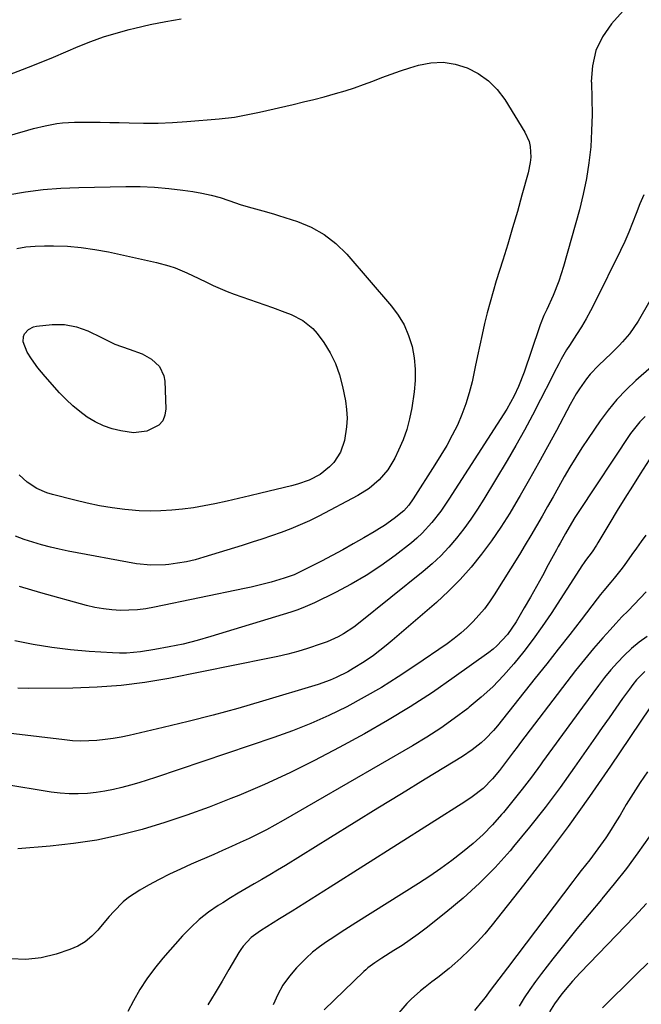
# Model space of a CAD drawing. Units: inches. Extents: x 1890287 to 1895531, y 464307 to 469608.
# Drawn here: x 1893311 to 1893510, y 466136 to 466452 of the extents above; entities that cross this region are included whole.
import ezdxf

# ---------------------------------------------------------------- set-up
doc = ezdxf.new("R2010")
doc.units = ezdxf.units.IN
doc.header["$MEASUREMENT"] = 0
doc.layers.add('7', color=7, linetype='Continuous')
doc.layers.add('8', color=7, linetype='Continuous')

msp = doc.modelspace()

# ---------------------------------------------------------------- linework, layer by layer
at = {"layer": '7', "color": 18}
for points in [[(1893507.96, 466459.18, 1972), (1893500.35, 466450.66, 1972), (1893497.45, 466446.48, 1972), (1893495.28, 466442.05, 1972), (1893494.21, 466437.23, 1972), (1893493.88, 466432.15, 1972), (1893493.9, 466431.84, 1972), (1893494.08, 466426.7, 1972), (1893494.13, 466421.56, 1972), (1893493.97, 466416.41, 1972), (1893493.67, 466411.27, 1972), (1893493.12, 466406.16, 1972), (1893492.37, 466401.08, 1972), (1893491.32, 466396.06, 1972), (1893490.08, 466391.07, 1972), (1893485, 466372.93, 1972), (1893483.48, 466368.21, 1972), (1893481.63, 466363.62, 1972), (1893479.59, 466359.09, 1972), (1893478.71, 466357.15, 1972), (1893477.49, 466354.2, 1972), (1893477.14, 466353.2, 1972), (1893472.39, 466339.08, 1972), (1893470.61, 466334.48, 1972), (1893469.21, 466331.5, 1972), (1893466.77, 466327.22, 1972), (1893448.29, 466298.33, 1972), (1893447.01, 466296.4, 1972), (1893445.68, 466294.5, 1972), (1893442.85, 466290.83, 1972), (1893439.73, 466287.42, 1972), (1893438.02, 466285.86, 1972), (1893436.24, 466284.38, 1972), (1893431.02, 466280.31, 1972), (1893426.48, 466276.99, 1972), (1893421.82, 466273.88, 1972), (1893416.97, 466271.07, 1972), (1893411.99, 466268.45, 1972), (1893405.19, 466265.15, 1972), (1893401.47, 466263.51, 1972), (1893399.56, 466262.81, 1972), (1893397.63, 466262.17, 1972), (1893372.02, 466254.31, 1972), (1893367.6, 466253.05, 1972), (1893363.15, 466251.93, 1972), (1893358.66, 466251, 1972), (1893354.14, 466250.2, 1972), (1893349.5, 466249.47, 1972), (1893345.05, 466249.03, 1972), (1893342.82, 466249, 1972), (1893340.58, 466249.07, 1972), (1893333.03, 466249.54, 1972), (1893327.04, 466250.06, 1972), (1893321.07, 466250.77, 1972), (1893315.14, 466251.76, 1972), (1893309.24, 466252.94, 1972)], [(1893307.53, 466434.37, 1972), (1893311.74, 466435.98, 1972), (1893313.68, 466436.75, 1972), (1893317.67, 466438.35, 1972), (1893321.66, 466439.97, 1972), (1893325.63, 466441.64, 1972), (1893329.58, 466443.34, 1972), (1893333.57, 466444.95, 1972), (1893337.6, 466446.43, 1972), (1893341.7, 466447.7, 1972), (1893345.84, 466448.83, 1972), (1893347.69, 466449.28, 1972), (1893352.62, 466450.41, 1972), (1893357.57, 466451.42, 1972), (1893362.55, 466452.26, 1972)], [(1893297.12, 466411.88, 1974), (1893313.38, 466416.61, 1974), (1893315.21, 466417.12, 1974), (1893318.92, 466417.99, 1974), (1893322.66, 466418.66, 1974), (1893324.55, 466418.89, 1974), (1893328.34, 466419.09, 1974), (1893330.58, 466419.11, 1974), (1893333.6, 466419.12, 1974), (1893336.62, 466419.11, 1974), (1893339.64, 466419.06, 1974), (1893342.66, 466418.99, 1974), (1893345.87, 466418.89, 1974), (1893350.5, 466418.83, 1974), (1893355.12, 466418.86, 1974), (1893359.73, 466419.06, 1974), (1893364.35, 466419.35, 1974), (1893374.7, 466420.18, 1974), (1893379.57, 466420.76, 1974), (1893384.39, 466421.66, 1974), (1893387.59, 466422.36, 1974), (1893398.42, 466424.84, 1974), (1893401.71, 466425.62, 1974), (1893405, 466426.43, 1974), (1893408.27, 466427.28, 1974), (1893412, 466428.29, 1974), (1893415.01, 466429.17, 1974), (1893418.01, 466430.13, 1974), (1893420.97, 466431.19, 1974), (1893423.9, 466432.31, 1974), (1893426.83, 466433.45, 1974), (1893429.79, 466434.54, 1974), (1893432.76, 466435.54, 1974), (1893435.76, 466436.5, 1974), (1893438.57, 466437.36, 1974), (1893442.51, 466438.12, 1974), (1893446.42, 466438.33, 1974), (1893450.29, 466437.73, 1974), (1893454.13, 466436.59, 1974), (1893457.69, 466434.69, 1974), (1893460.94, 466432.42, 1974)], [(1893460.94, 466432.42, 1974), (1893463.7, 466429.59, 1974), (1893466.15, 466426.38, 1974), (1893472.62, 466415.98, 1974), (1893474, 466412.92, 1974), (1893474.34, 466411.29, 1974), (1893474.46, 466407.9, 1974), (1893474.32, 466406.21, 1974), (1893473.65, 466402.86, 1974), (1893471.67, 466395.71, 1974), (1893470.2, 466390.48, 1974), (1893468.68, 466385.27, 1974), (1893467.12, 466380.07, 1974), (1893465.51, 466374.89, 1974), (1893463.43, 466368.28, 1974), (1893462.41, 466364.89, 1974), (1893461.44, 466361.48, 1974), (1893460.55, 466358.05, 1974), (1893459.72, 466354.61, 1974), (1893458.94, 466351.15, 1974), (1893458.17, 466347.69, 1974), (1893457.42, 466344.22, 1974), (1893456.69, 466340.75, 1974), (1893455.67, 466335.93, 1974), (1893454.79, 466332.37, 1974), (1893453.74, 466328.87, 1974), (1893452.43, 466325.46, 1974), (1893450.97, 466322.1, 1974), (1893449.31, 466318.82, 1974), (1893447.58, 466315.58, 1974), (1893445.73, 466312.41, 1974), (1893443.79, 466309.29, 1974), (1893436.79, 466298.43, 1974), (1893435.39, 466296.45, 1974), (1893433.79, 466294.63, 1974), (1893430.77, 466292.2, 1974), (1893427.62, 466289.94, 1974), (1893425.99, 466288.89, 1974), (1893424.33, 466287.88, 1974), (1893421.01, 466285.93, 1974), (1893417.66, 466284.01, 1974), (1893414.29, 466282.12, 1974), (1893410.88, 466280.29, 1974), (1893407.46, 466278.5, 1974), (1893401.68, 466275.54, 1974), (1893400.68, 466275.05, 1974), (1893398.66, 466274.15, 1974), (1893395.55, 466273, 1974), (1893391.34, 466271.77, 1974), (1893389.23, 466271.2, 1974), (1893384.98, 466270.17, 1974), (1893382.84, 466269.7, 1974), (1893353.95, 466263.72, 1974), (1893351.25, 466263.25, 1974), (1893348.53, 466262.91, 1974), (1893345.8, 466262.76, 1974), (1893343.06, 466262.72, 1974), (1893340.33, 466262.88, 1974), (1893337.61, 466263.18, 1974), (1893334.92, 466263.67, 1974), (1893332.25, 466264.29, 1974), (1893317.56, 466268.3, 1974), (1893310.73, 466270.32, 1974)], [(1893318.29, 466397.56, 1976), (1893323.98, 466398.01, 1976), (1893329.7, 466398.25, 1976), (1893344.84, 466398.53, 1976), (1893349.41, 466398.5, 1976), (1893353.98, 466398.32, 1976), (1893358.53, 466397.92, 1976), (1893363.08, 466397.37, 1976), (1893366.22, 466396.92, 1976), (1893369.17, 466396.4, 1976), (1893372.08, 466395.77, 1976), (1893374.96, 466394.98, 1976), (1893377.81, 466394.06, 1976), (1893381.79, 466392.69, 1976), (1893385.19, 466391.66, 1976), (1893388.63, 466390.75, 1976), (1893392.04, 466389.77, 1976), (1893393.74, 466389.24, 1976), (1893399.73, 466387.32, 1976), (1893404.19, 466385.47, 1976), (1893408.36, 466383.18, 1976), (1893412.09, 466380.23, 1976), (1893415.53, 466376.85, 1976), (1893429.88, 466360.19, 1976), (1893432.06, 466357.25, 1976), (1893433.94, 466354.15, 1976), (1893435.36, 466350.81, 1976), (1893436.47, 466347.31, 1976), (1893437.12, 466343.68, 1976), (1893437.49, 466340.04, 1976), (1893437.44, 466336.38, 1976), (1893437.12, 466332.71, 1976), (1893436.37, 466327.63, 1976), (1893435.68, 466324.12, 1976), (1893434.79, 466320.67, 1976), (1893433.59, 466317.33, 1976), (1893432.17, 466314.04, 1976), (1893430.91, 466311.45, 1976), (1893428.72, 466307.79, 1976), (1893425.95, 466304.56, 1976), (1893422.69, 466301.79, 1976), (1893419.06, 466299.52, 1976), (1893406.57, 466292.92, 1976), (1893403.64, 466291.45, 1976), (1893400.67, 466290.07, 1976), (1893397.64, 466288.82, 1976), (1893394.57, 466287.66, 1976), (1893391.46, 466286.59, 1976), (1893388.35, 466285.54, 1976), (1893385.22, 466284.53, 1976), (1893382.09, 466283.54, 1976), (1893369.79, 466279.72, 1976), (1893367.02, 466278.95, 1976), (1893364.22, 466278.3, 1976), (1893361.4, 466277.8, 1976), (1893358.54, 466277.42, 1976), (1893357.47, 466277.31, 1976), (1893352.82, 466277.16, 1976), (1893348.21, 466277.67, 1976), (1893326.38, 466281.7, 1976), (1893323.5, 466282.28, 1976), (1893320.64, 466282.94, 1976), (1893317.8, 466283.7, 1976), (1893314.98, 466284.54, 1976), (1893312.19, 466285.47, 1976), (1893309.43, 466286.47, 1976)], [(1893306.98, 466395.9, 1976), (1893312.63, 466396.83, 1976), (1893318.29, 466397.56, 1976)], [(1893309.84, 466378.67, 1978), (1893312.77, 466379.19, 1978), (1893315.74, 466379.46, 1978), (1893318.73, 466379.56, 1978), (1893321.64, 466379.54, 1978), (1893326.08, 466379.37, 1978), (1893330.51, 466379.01, 1978), (1893334.9, 466378.37, 1978), (1893339.28, 466377.56, 1978), (1893354.62, 466374.19, 1978), (1893358.61, 466373.11, 1978), (1893360.56, 466372.42, 1978), (1893364.39, 466370.82, 1978), (1893368.15, 466369.07, 1978), (1893370.63, 466367.84, 1978), (1893372.82, 466366.79, 1978), (1893377.27, 466364.91, 1978), (1893379.54, 466364.06, 1978), (1893391.78, 466359.79, 1978), (1893395.77, 466358.29, 1978)], [(1893512.62, 466361.89, 1968), (1893508.87, 466355.4, 1968), (1893506.06, 466351.28, 1968), (1893503.89, 466348.75, 1968), (1893502.76, 466347.53, 1968), (1893500.39, 466345.17, 1968), (1893496.19, 466341.19, 1968), (1893493.52, 466338.38, 1968), (1893492.31, 466336.88, 1968), (1893490.09, 466333.7, 1968), (1893489.05, 466332.06, 1968), (1893487.13, 466328.69, 1968), (1893482.68, 466320.38, 1968), (1893479.84, 466315.14, 1968), (1893476.98, 466309.92, 1968), (1893474.06, 466304.73, 1968), (1893471.11, 466299.55, 1968), (1893470.49, 466298.47, 1968), (1893467.74, 466293.9, 1968), (1893464.89, 466289.41, 1968), (1893461.87, 466285.02, 1968), (1893458.75, 466280.71, 1968), (1893455.42, 466276.56, 1968), (1893451.92, 466272.58, 1968), (1893448.17, 466268.83, 1968), (1893444.25, 466265.23, 1968), (1893430.11, 466253.07, 1968), (1893428.14, 466251.43, 1968), (1893426.13, 466249.83, 1968), (1893424.07, 466248.3, 1968), (1893421.15, 466246.25, 1968), (1893417.66, 466244.04, 1968), (1893415.86, 466243.03, 1968), (1893412.15, 466241.19, 1968), (1893410.26, 466240.38, 1968), (1893406.36, 466239.01, 1968), (1893388.58, 466233.61, 1968), (1893380.69, 466231.3, 1968), (1893372.76, 466229.11, 1968), (1893364.8, 466227.08, 1968), (1893356.8, 466225.16, 1968), (1893345.85, 466222.66, 1968), (1893343.29, 466222.13, 1968), (1893340.73, 466221.67, 1968), (1893338.15, 466221.32, 1968), (1893335.55, 466221.03, 1968), (1893332.95, 466220.88, 1968), (1893330.36, 466220.84, 1968), (1893327.76, 466220.96, 1968), (1893325.17, 466221.19, 1968), (1893300.76, 466224.06, 1968)], [(1893395.77, 466358.29, 1978), (1893397.74, 466357.48, 1978), (1893401.53, 466355.62, 1978), (1893404.72, 466353.01, 1978), (1893406.07, 466351.42, 1978), (1893408.16, 466348.51, 1978), (1893410.21, 466345.23, 1978), (1893411.96, 466341.81, 1978), (1893413.24, 466338.19, 1978), (1893414.22, 466334.45, 1978), (1893415.11, 466329.84, 1978), (1893415.48, 466327.06, 1978), (1893415.64, 466324.28, 1978), (1893415.47, 466321.5, 1978), (1893414.79, 466317.09, 1978), (1893413.56, 466313.38, 1978), (1893411.44, 466310.11, 1978), (1893410.06, 466308.67, 1978), (1893406.99, 466306.27, 1978), (1893403.47, 466304.46, 1978), (1893399.75, 466303.11, 1978), (1893397.84, 466302.58, 1978), (1893388.08, 466300.22, 1978), (1893384.49, 466299.37, 1978), (1893380.89, 466298.54, 1978), (1893377.28, 466297.73, 1978), (1893373.26, 466296.85, 1978), (1893369.84, 466296.19, 1978), (1893366.42, 466295.6, 1978), (1893362.97, 466295.15, 1978), (1893359.51, 466294.77, 1978), (1893356.04, 466294.57, 1978), (1893352.57, 466294.5, 1978), (1893349.1, 466294.63, 1978), (1893345.63, 466294.9, 1978), (1893344.45, 466295.03, 1978), (1893340.41, 466295.56, 1978), (1893336.4, 466296.21, 1978), (1893332.41, 466297.03, 1978), (1893328.45, 466297.97, 1978), (1893321.27, 466299.85, 1978), (1893319.55, 466300.39, 1978), (1893316.26, 466301.81, 1978), (1893313.24, 466303.74, 1978), (1893310.67, 466306.19, 1978)], [(1893513.16, 466340.79, 1966), (1893508.15, 466336.35, 1966), (1893505.02, 466333.37, 1966), (1893502.04, 466330.24, 1966), (1893499.3, 466326.9, 1966), (1893496.72, 466323.43, 1966), (1893492.87, 466317.81, 1966), (1893490.85, 466314.78, 1966), (1893488.88, 466311.72, 1966), (1893487, 466308.61, 1966), (1893485.18, 466305.46, 1966), (1893483.36, 466302.23, 1966), (1893481.61, 466299.12, 1966), (1893479.87, 466296.01, 1966), (1893478.12, 466292.91, 1966), (1893476.35, 466289.81, 1966), (1893474.56, 466286.73, 1966), (1893472.72, 466283.68, 1966), (1893470.85, 466280.64, 1966), (1893462.79, 466267.71, 1966), (1893461.27, 466265.43, 1966), (1893459.66, 466263.23, 1966), (1893457.9, 466261.13, 1966), (1893456.06, 466259.1, 1966), (1893454.09, 466257.19, 1966), (1893452.05, 466255.37, 1966), (1893449.91, 466253.67, 1966), (1893447.7, 466252.04, 1966), (1893437.31, 466244.9, 1966), (1893432.01, 466241.4, 1966), (1893426.63, 466238.03, 1966), (1893421.13, 466234.87, 1966), (1893415.54, 466231.84, 1966), (1893409.84, 466229.05, 1966), (1893404.06, 466226.44, 1966), (1893398.17, 466224.1, 1966), (1893392.2, 466221.94, 1966), (1893354.28, 466209.16, 1966), (1893351.62, 466208.29, 1966), (1893348.94, 466207.47, 1966), (1893346.25, 466206.7, 1966), (1893343.54, 466205.98, 1966), (1893340.82, 466205.35, 1966), (1893338.08, 466204.81, 1966), (1893335.32, 466204.39, 1966), (1893332.54, 466204.07, 1966), (1893329.5, 466203.89, 1966), (1893326.64, 466203.88, 1966), (1893323.79, 466204.09, 1966), (1893320.94, 466204.45, 1966), (1893305.42, 466207.03, 1966)], [(1893511.14, 466324.86, 1964), (1893509.42, 466323.16, 1964), (1893506.43, 466319.35, 1964), (1893489.85, 466294.41, 1964), (1893488.57, 466292.43, 1964), (1893486.76, 466289.38, 1964), (1893485.59, 466287.33, 1964), (1893483.87, 466284.21, 1964), (1893483.3, 466283.17, 1964), (1893482.73, 466282.13, 1964), (1893480.11, 466277.27, 1964), (1893478.22, 466273.81, 1964), (1893476.31, 466270.36, 1964), (1893474.36, 466266.93, 1964), (1893472.38, 466263.52, 1964), (1893469.78, 466259.07, 1964), (1893466.99, 466254.98, 1964), (1893463.65, 466251.34, 1964), (1893462.4, 466250.27, 1964), (1893461.1, 466249.26, 1964), (1893449.97, 466241.26, 1964), (1893442.98, 466236.42, 1964), (1893435.87, 466231.76, 1964), (1893428.6, 466227.37, 1964), (1893421.22, 466223.15, 1964), (1893413.13, 466218.73, 1964), (1893405.25, 466214.6, 1964), (1893397.28, 466210.64, 1964), (1893389.19, 466206.94, 1964), (1893381.01, 466203.43, 1964), (1893378.44, 466202.38, 1964), (1893371.44, 466199.64, 1964), (1893364.39, 466197.06, 1964), (1893357.25, 466194.71, 1964), (1893350.06, 466192.51, 1964), (1893342.79, 466190.65, 1964), (1893335.47, 466189.09, 1964), (1893328.06, 466187.97, 1964), (1893320.6, 466187.15, 1964), (1893310.17, 466186.32, 1964)], [(1893515.34, 466315.38, 1962), (1893509.51, 466306.43, 1962), (1893507.02, 466302.56, 1962), (1893504.57, 466298.67, 1962), (1893502.17, 466294.75, 1962), (1893499.8, 466290.8, 1962), (1893496, 466284.37, 1962), (1893495.55, 466283.63, 1962), (1893494.1, 466281.49, 1962), (1893492.03, 466278.69, 1962), (1893491.36, 466277.73, 1962), (1893491.04, 466277.25, 1962), (1893480.97, 466261.76, 1962), (1893478.16, 466257.59, 1962), (1893475.27, 466253.5, 1962), (1893472.23, 466249.51, 1962), (1893469.1, 466245.58, 1962), (1893465.78, 466241.83, 1962), (1893462.32, 466238.23, 1962), (1893458.62, 466234.86, 1962), (1893454.78, 466231.65, 1962), (1893454.28, 466231.26, 1962), (1893450, 466228.06, 1962), (1893445.65, 466224.99, 1962), (1893441.17, 466222.1, 1962), (1893436.6, 466219.33, 1962), (1893395.24, 466195.42, 1962), (1893392.53, 466193.89, 1962), (1893389.81, 466192.42, 1962), (1893387.04, 466191, 1962), (1893384.26, 466189.63, 1962), (1893381.45, 466188.31, 1962), (1893378.63, 466187, 1962), (1893375.8, 466185.73, 1962), (1893372.96, 466184.48, 1962), (1893365.72, 466181.34, 1962), (1893362.26, 466179.78, 1962), (1893358.83, 466178.16, 1962), (1893355.44, 466176.44, 1962), (1893352.09, 466174.65, 1962), (1893349.25, 466173.08, 1962), (1893345.63, 466170.72, 1962), (1893343.98, 466169.33, 1962), (1893340.92, 466166.25, 1962), (1893339.46, 466164.64, 1962), (1893336.64, 466161.32, 1962), (1893335.81, 466160.29, 1962), (1893333.88, 466158.28, 1962), (1893331.77, 466156.53, 1962), (1893329.4, 466155.16, 1962), (1893326.85, 466154.03, 1962), (1893322.54, 466152.55, 1962), (1893317.69, 466151.37, 1962), (1893312.82, 466150.79, 1962), (1893307.92, 466151.09, 1962)], [(1893511.41, 466268.7, 1958), (1893509.57, 466266.6, 1958), (1893507.63, 466264.58, 1958), (1893505.63, 466262.6, 1958), (1893503.67, 466260.6, 1958), (1893501.76, 466258.55, 1958), (1893499.87, 466256.46, 1958), (1893497.57, 466253.87, 1958), (1893494.6, 466250.44, 1958), (1893491.68, 466246.96, 1958), (1893488.84, 466243.42, 1958), (1893486.05, 466239.84, 1958), (1893471.22, 466220.34, 1958), (1893470.1, 466218.86, 1958), (1893468.98, 466217.38, 1958), (1893466.74, 466214.4, 1958), (1893464.47, 466211.45, 1958), (1893462.24, 466208.74, 1958), (1893459.19, 466205.63, 1958), (1893455.76, 466202.94, 1958), (1893453.34, 466201.32, 1958), (1893410.29, 466174.04, 1958), (1893406.22, 466171.47, 1958), (1893402.15, 466168.91, 1958), (1893398.07, 466166.36, 1958), (1893393.98, 466163.82, 1958), (1893387.93, 466160.08, 1958), (1893384.94, 466157.84, 1958), (1893382.38, 466155.11, 1958), (1893381.66, 466154.1, 1958), (1893380.99, 466153.04, 1958), (1893377.82, 466147.66, 1958), (1893375.6, 466143.89, 1958), (1893373.36, 466140.12, 1958), (1893371.11, 466136.37, 1958)], [(1893511.73, 466254.37, 1956), (1893509.18, 466252.5, 1956), (1893506.76, 466250.45, 1956), (1893504.43, 466248.3, 1956), (1893502.22, 466246.01, 1956), (1893500.09, 466243.65, 1956), (1893498.07, 466241.2, 1956), (1893496.13, 466238.68, 1956), (1893491.02, 466231.71, 1956), (1893487.82, 466227.34, 1956), (1893484.63, 466222.95, 1956), (1893481.44, 466218.56, 1956), (1893478.27, 466214.16, 1956), (1893477.56, 466213.18, 1956), (1893474.7, 466209.3, 1956), (1893471.78, 466205.47, 1956), (1893468.78, 466201.71, 1956), (1893465.71, 466197.99, 1956), (1893465.1, 466197.26, 1956), (1893462.21, 466194.03, 1956), (1893459.19, 466190.93, 1956), (1893455.99, 466188.01, 1956), (1893452.67, 466185.22, 1956), (1893449.22, 466182.58, 1956), (1893445.72, 466180.01, 1956), (1893442.13, 466177.57, 1956), (1893438.49, 466175.19, 1956), (1893418.46, 466162.6, 1956), (1893416.1, 466161.1, 1956), (1893413.74, 466159.58, 1956), (1893411.4, 466158.05, 1956), (1893409.07, 466156.5, 1956), (1893406.8, 466154.87, 1956), (1893404.61, 466153.15, 1956), (1893402.54, 466151.29, 1956), (1893399.47, 466148.22, 1956), (1893397.18, 466145.52, 1956), (1893395.13, 466142.67, 1956), (1893393.44, 466139.6, 1956), (1893391.98, 466136.37, 1956)], [(1893511, 466243.15, 1954), (1893508.39, 466240.44, 1954), (1893507.2, 466238.99, 1954), (1893506.07, 466237.49, 1954), (1893503.89, 466234.43, 1954), (1893501.72, 466231.36, 1954), (1893499.55, 466228.29, 1954), (1893497.39, 466225.21, 1954), (1893495.24, 466222.13, 1954), (1893488.53, 466212.48, 1954), (1893483.85, 466205.95, 1954), (1893479.06, 466199.51, 1954), (1893474.08, 466193.21, 1954), (1893468.99, 466187, 1954), (1893467.89, 466185.7, 1954), (1893463.1, 466180.37, 1954), (1893458.11, 466175.25, 1954), (1893452.82, 466170.45, 1954), (1893447.31, 466165.86, 1954), (1893440.97, 466160.89, 1954), (1893438.45, 466158.99, 1954), (1893435.9, 466157.14, 1954), (1893433.29, 466155.38, 1954), (1893430.64, 466153.68, 1954), (1893426.83, 466151.32, 1954), (1893424.53, 466149.81, 1954), (1893422.34, 466148.17, 1954), (1893421.65, 466147.57, 1954), (1893420.98, 466146.95, 1954), (1893408.29, 466134.73, 1954)], [(1893512.62, 466231.5, 1952), (1893499.97, 466212.76, 1952), (1893493.27, 466203.06, 1952), (1893486.43, 466193.47, 1952), (1893479.38, 466184.03, 1952), (1893472.19, 466174.68, 1952), (1893462.15, 466161.92, 1952), (1893459.81, 466159.1, 1952), (1893457.37, 466156.38, 1952), (1893454.79, 466153.79, 1952), (1893452.11, 466151.29, 1952), (1893450.12, 466149.53, 1952), (1893448.34, 466148, 1952), (1893444.71, 466145.06, 1952), (1893442.85, 466143.65, 1952), (1893440.71, 466142.02, 1952), (1893439.16, 466140.78, 1952), (1893436.18, 466138.17, 1952), (1893434.78, 466136.77, 1952), (1893432.24, 466133.76, 1952)], [(1893512.37, 466190.18, 1948), (1893508.8, 466185.05, 1948), (1893505.11, 466180, 1948), (1893501.24, 466175.09, 1948), (1893497.26, 466170.27, 1948), (1893497.11, 466170.1, 1948), (1893493.15, 466165.4, 1948), (1893489.22, 466160.67, 1948), (1893485.37, 466155.88, 1948), (1893481.55, 466151.05, 1948), (1893477.92, 466146.39, 1948), (1893476, 466143.83, 1948), (1893474.16, 466141.24, 1948), (1893472.41, 466138.57, 1948), (1893470.73, 466135.86, 1948)], [(1893511.53, 466168.8, 1946), (1893507.69, 466164.67, 1946), (1893490.3, 466146.56, 1946), (1893487.83, 466143.89, 1946), (1893486.64, 466142.51, 1946), (1893484.44, 466139.87, 1946), (1893482.08, 466136.6, 1946), (1893480.48, 466134.03, 1946)], [(1893511.98, 466149.72, 1944), (1893508.34, 466146.14, 1944), (1893504.7, 466142.56, 1944), (1893500.63, 466138.56, 1944), (1893497.51, 466135.33, 1944)]]:
    msp.add_polyline3d(points, dxfattribs=at)
at = {"layer": '8', "color": 18}
for points in [[(1893510.67, 466395.9, 1970), (1893509.39, 466392.94, 1970), (1893508.23, 466389.92, 1970), (1893507.11, 466386.89, 1970), (1893505.91, 466383.88, 1970), (1893504.61, 466380.92, 1970), (1893503.23, 466377.99, 1970), (1893495, 466361.33, 1970), (1893493.65, 466358.71, 1970), (1893492.23, 466356.13, 1970), (1893490.72, 466353.61, 1970), (1893489.14, 466351.12, 1970), (1893486.84, 466347.61, 1970), (1893485.94, 466346.16, 1970), (1893484.25, 466343.2, 1970), (1893483.45, 466341.7, 1970), (1893481.87, 466338.68, 1970), (1893481.1, 466337.16, 1970), (1893477.64, 466330.25, 1970), (1893475.09, 466325.31, 1970), (1893472.46, 466320.4, 1970), (1893469.73, 466315.56, 1970), (1893466.92, 466310.75, 1970), (1893459.47, 466298.36, 1970), (1893457.44, 466295.13, 1970), (1893455.33, 466291.96, 1970), (1893453.08, 466288.88, 1970), (1893450.75, 466285.85, 1970), (1893448.27, 466282.97, 1970), (1893445.67, 466280.19, 1970), (1893442.9, 466277.6, 1970), (1893440.01, 466275.12, 1970), (1893419.34, 466258.52, 1970), (1893417.78, 466257.34, 1970), (1893414.5, 466255.22, 1970), (1893412.79, 466254.28, 1970), (1893409.24, 466252.64, 1970), (1893407.41, 466251.94, 1970), (1893403.03, 466250.5, 1970), (1893399.88, 466249.56, 1970), (1893396.71, 466248.69, 1970), (1893393.52, 466247.93, 1970), (1893390.31, 466247.24, 1970), (1893358.55, 466240.93, 1970), (1893350.92, 466239.64, 1970), (1893343.27, 466238.64, 1970), (1893335.57, 466238.08, 1970), (1893327.85, 466237.81, 1970), (1893313.51, 466237.71, 1970), (1893310.24, 466237.77, 1970)], [(1893332.67, 466352.27, 1980), (1893336.99, 466350.15, 1980), (1893341.33, 466348.05, 1980), (1893345.84, 466346.36, 1980), (1893350.03, 466344.89, 1980), (1893353.06, 466343.16, 1980), (1893355.58, 466340.8, 1980), (1893356.99, 466337.85, 1980), (1893357.27, 466336.17, 1980), (1893357.62, 466327.29, 1980), (1893357.32, 466325.26, 1980), (1893356.62, 466323.47, 1980), (1893355.33, 466322.04, 1980), (1893351.55, 466320.14, 1980), (1893347.23, 466319.63, 1980), (1893343.24, 466320.19, 1980), (1893340.39, 466320.92, 1980), (1893337.63, 466321.87, 1980), (1893335, 466323.15, 1980), (1893332.47, 466324.64, 1980), (1893330.08, 466326.39, 1980), (1893327.79, 466328.25, 1980), (1893325.64, 466330.27, 1980), (1893323.6, 466332.41, 1980), (1893318.99, 466337.6, 1980), (1893316.67, 466340.38, 1980), (1893314.54, 466343.31, 1980), (1893313.18, 466345.42, 1980), (1893311.97, 466348.71, 1980), (1893312.02, 466350.5, 1980), (1893312.36, 466351.31, 1980), (1893313.59, 466352.7, 1980), (1893315.23, 466353.53, 1980), (1893316.15, 466353.73, 1980), (1893321.23, 466354.28, 1980), (1893325.13, 466354.32, 1980), (1893328.95, 466353.58, 1980), (1893332.67, 466352.27, 1980)], [(1893511.3, 466286.84, 1960), (1893509.8, 466284.76, 1960), (1893508.31, 466282.67, 1960), (1893506.82, 466280.58, 1960), (1893504.35, 466277.09, 1960), (1893503.34, 466275.71, 1960), (1893501.22, 466273.03, 1960), (1893500.1, 466271.72, 1960), (1893497.88, 466269.11, 1960), (1893496.81, 466267.78, 1960), (1893495.75, 466266.43, 1960), (1893490.59, 466259.71, 1960), (1893486.96, 466255, 1960), (1893483.31, 466250.3, 1960), (1893479.63, 466245.62, 1960), (1893475.94, 466240.95, 1960), (1893463.8, 466225.68, 1960), (1893462.6, 466224.26, 1960), (1893460.02, 466221.57, 1960), (1893458.63, 466220.32, 1960), (1893455.71, 466218, 1960), (1893452.6, 466215.93, 1960), (1893440.63, 466208.6, 1960), (1893433.06, 466203.95, 1960), (1893425.48, 466199.3, 1960), (1893417.92, 466194.62, 1960), (1893410.36, 466189.95, 1960), (1893395.89, 466180.97, 1960), (1893393.4, 466179.45, 1960), (1893390.9, 466177.95, 1960), (1893388.38, 466176.48, 1960), (1893385.85, 466175.04, 1960), (1893383.31, 466173.59, 1960), (1893380.8, 466172.11, 1960), (1893378.31, 466170.6, 1960), (1893375.83, 466169.05, 1960), (1893374.37, 466168.12, 1960), (1893371.27, 466165.96, 1960), (1893368.32, 466163.65, 1960), (1893365.57, 466161.09, 1960), (1893362.96, 466158.38, 1960), (1893356.64, 466151.22, 1960), (1893354, 466148.01, 1960), (1893351.52, 466144.68, 1960), (1893349.29, 466141.18, 1960), (1893347.22, 466137.56, 1960), (1893345.46, 466134.21, 1960)], [(1893511.86, 466210.94, 1950), (1893509.48, 466207.55, 1950), (1893507.24, 466204.08, 1950), (1893505.08, 466200.55, 1950), (1893503.08, 466197.13, 1950), (1893501.97, 466195.27, 1950), (1893499.68, 466191.61, 1950), (1893498.49, 466189.8, 1950), (1893496.01, 466186.26, 1950), (1893493.38, 466182.83, 1950), (1893490.6, 466179.32, 1950), (1893489.26, 466177.58, 1950), (1893487.92, 466175.83, 1950), (1893467, 466148.22, 1950), (1893465.62, 466146.4, 1950), (1893462.89, 466142.75, 1950), (1893461.52, 466140.91, 1950), (1893459.86, 466138.69, 1950), (1893458.76, 466137.28, 1950), (1893456.49, 466134.51, 1950)]]:
    msp.add_polyline3d(points, dxfattribs=at)

doc.saveas('drawing.dxf')
